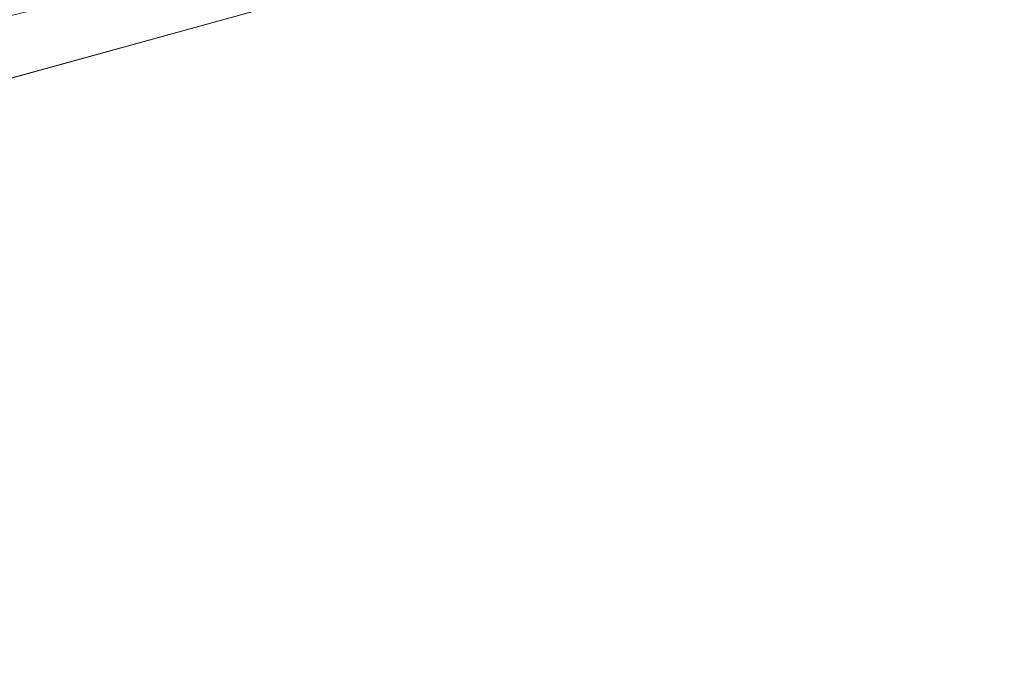
# Model space of a CAD drawing. Units: millimetres. Extents: x -1940 to 11212, y -1705 to 7930.
# Drawn here: x 2603 to 2726, y 3199 to 3279 of the extents above; entities that cross this region are included whole.
import ezdxf

# ---------------------------------------------------------------- set-up
doc = ezdxf.new("R2010")
doc.units = ezdxf.units.MM

# ---------------------------------------------------------------- blocks, each defined once
blk = doc.blocks.new('A$C1a0bf3aa')
at = {"color": 0, "linetype": 'Continuous', "lineweight": 0}
for p, q in [((820.35, -1135.13), (528.26, -1215.69)), ((820.35, -1135.13), (528.26, -1215.69)), ((820.36, -1135.13), (528.26, -1215.7)), ((820.36, -1135.13), (528.26, -1215.7)), ((820.36, -1135.14), (539.68, -1212.55))]:
    blk.add_line(p, q, dxfattribs=at)
for radius, start in [(1998.4, 92.45255), (1994.8, 92.45698), (1959.6, 92.50114), (1956, 92.50574)]:
    blk.add_arc((1235.08, -3040.76), radius, start, 118.52303, dxfattribs=at)

msp = doc.modelspace()

# ---------------------------------------------------------------- block references
msp.add_blockref('A$C1a0bf3aa', (1820.53, 4417.74))

doc.saveas('drawing.dxf')
